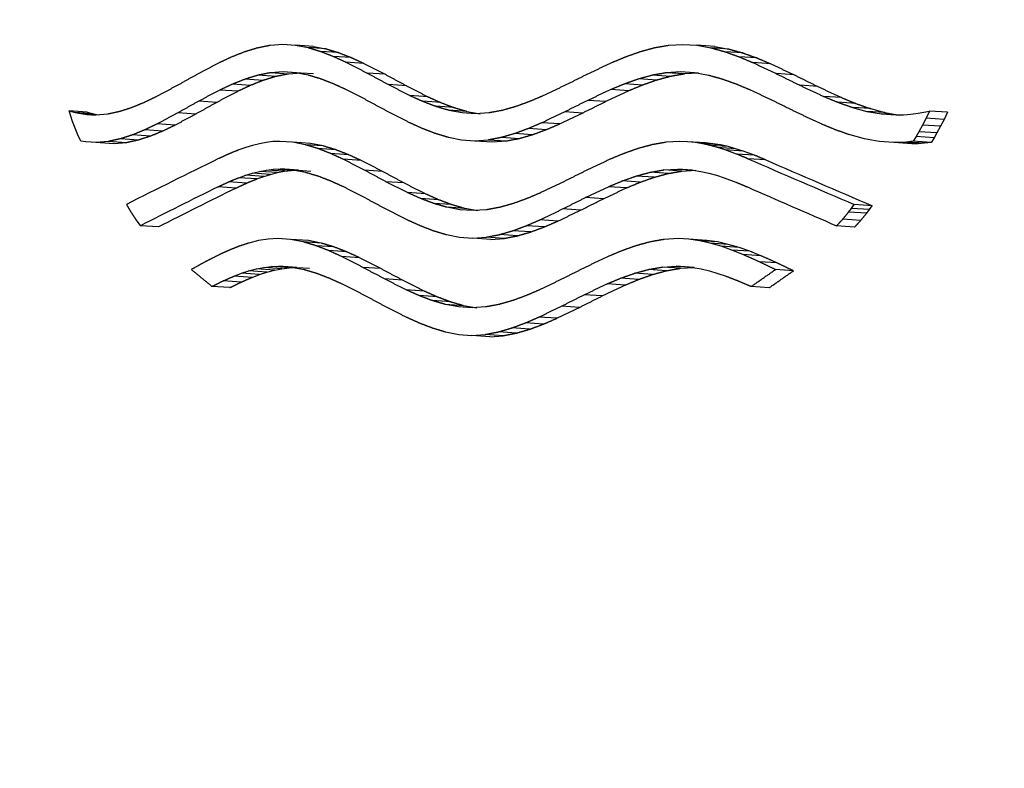
# Model space of a CAD drawing. Units: millimetres. Extents: x -18 to 398, y -18 to 432.
# Drawn here: x 36 to 45, y 215 to 221 of the extents above; entities that cross this region are included whole.
import ezdxf

# ---------------------------------------------------------------- set-up
doc = ezdxf.new("R2010")
doc.units = ezdxf.units.MM
for name, color, linetype in [('$DDT_AUDIT_GENERATED_(199)', 7, 'Continuous'), ('$DDT_AUDIT_GENERATED_(1BA)', 7, 'Continuous'), ('Default', 7, 'Continuous')]:
    doc.layers.add(name, color=color, linetype=linetype)

# ---------------------------------------------------------------- blocks, each defined once
blk = doc.blocks.new('SE2')
at = {"layer": '$DDT_AUDIT_GENERATED_(199)', "color": 7, "linetype": 'Continuous'}
blk.add_open_spline([(32.6154, 208.7281), (33.2064, 207.4493), (33.8782, 206.2413), (35.9139, 203.1203), (37.4383, 201.3264), (39.5729, 199.4303), (40.0104, 199.0708), (40.9054, 198.3835), (41.3624, 198.0512), (42.3122, 197.5629), (42.8023, 197.4098), (43.7252, 197.4611), (44.1334, 197.6622), (44.8538, 198.2408), (45.1646, 198.6137), (45.7905, 199.3823), (46.103, 199.7816), (47.0322, 201.0352), (47.6342, 201.9311), (49.396, 204.775), (50.5331, 206.8988), (52.6098, 211.4902), (53.515, 213.9335), (54.6975, 217.8045), (55.0668, 219.1357), (55.7413, 221.8011), (56.0492, 223.14), (56.5991, 225.8316), (56.8406, 227.1845), (57.1485, 229.2253), (57.2578, 229.9096), (57.3625, 231.2641), (57.3537, 231.9483), (57.0758, 233.2001), (56.7939, 233.7612), (56.0521, 234.6779), (55.6117, 235.0378), (54.255, 235.9982), (53.3293, 236.5648), (50.5469, 238.0465), (48.6938, 238.7362), (45.0025, 239.5447), (43.1984, 239.6366), (40.5984, 239.2563), (39.7472, 239.0469), (38.0807, 238.4735), (37.2779, 238.1155), (36.4905, 237.6775)], degree=3, knots=[0.2762216, 0.2762216, 0.2762216, 0.2762216, 0.3125, 0.3125, 0.375, 0.375, 0.390625, 0.390625, 0.40625, 0.40625, 0.421875, 0.421875, 0.4375, 0.4375, 0.453125, 0.453125, 0.46875, 0.46875, 0.5, 0.5, 0.5625, 0.5625, 0.625, 0.625, 0.65625, 0.65625, 0.6875, 0.6875, 0.71875, 0.71875, 0.734375, 0.734375, 0.75, 0.75, 0.765625, 0.765625, 0.78125, 0.78125, 0.8125, 0.8125, 0.875, 0.875, 0.9375, 0.9375, 0.96875, 0.96875, 1, 1, 1, 1], dxfattribs=at)
at = {"layer": '$DDT_AUDIT_GENERATED_(1BA)', "color": 7, "linetype": 'Continuous'}
for p, q in [((38.3598, 220.6495), (38.4669, 220.6573)), ((38.4669, 220.6573), (38.5738, 220.6501)), ((38.7256, 220.6396), (38.5738, 220.6501)), ((38.5738, 220.6501), (38.6806, 220.6293)), ((41.7304, 220.6496), (41.849, 220.6568)), ((41.849, 220.6568), (41.9674, 220.649)), ((42.1193, 220.6385), (41.9674, 220.649)), ((41.9674, 220.649), (42.0857, 220.6275)), ((38.8324, 220.6189), (38.6806, 220.6293)), ((38.7256, 220.6396), (38.8324, 220.6189)), ((38.9392, 220.5866), (38.7874, 220.597)), ((42.2377, 220.6171), (42.0857, 220.6275)), ((42.1193, 220.6385), (42.2377, 220.6171)), ((42.356, 220.5841), (42.204, 220.5946)), ((39.0461, 220.5449), (38.8942, 220.5553)), ((39.1531, 220.4958), (39.0013, 220.5063)), ((42.4745, 220.5418), (42.3224, 220.5522)), ((42.593, 220.492), (42.441, 220.5025)), ((38.4696, 220.4241), (38.3625, 220.4163)), ((38.5144, 220.4059), (38.3625, 220.4163)), ((38.6215, 220.4137), (38.4696, 220.4241)), ((38.5758, 220.417), (38.4696, 220.4241)), ((38.6215, 220.4137), (38.5144, 220.4059)), ((38.682, 220.3965), (38.5758, 220.417)), ((38.7277, 220.4065), (38.6215, 220.4137)), ((39.3321, 220.4035), (39.1803, 220.4139)), ((41.8294, 220.4236), (41.7117, 220.4165)), ((41.8636, 220.4061), (41.7117, 220.4165)), ((41.9813, 220.4131), (41.8294, 220.4236)), ((41.9478, 220.4158), (41.8294, 220.4236)), ((41.9813, 220.4131), (41.8636, 220.4061)), ((42.0661, 220.3944), (41.9478, 220.4158)), ((42.7913, 220.3985), (42.6392, 220.409)), ((38.1934, 220.3092), (38.0414, 220.3197)), ((38.3003, 220.3516), (38.1483, 220.362)), ((38.4073, 220.3845), (38.2554, 220.3949)), ((39.5121, 220.3062), (39.3603, 220.3167)), ((41.5104, 220.3125), (41.3585, 220.3229)), ((41.628, 220.3537), (41.4761, 220.3641)), ((41.7458, 220.3856), (41.5939, 220.396)), ((38.0866, 220.2595), (37.9346, 220.27)), ((41.3929, 220.2639), (41.241, 220.2744)), ((42.9906, 220.3), (42.8384, 220.3105)), ((37.9093, 220.166), (37.7572, 220.1765)), ((39.6934, 220.2137), (39.5417, 220.2242)), ((39.803, 220.1646), (39.6512, 220.175)), ((41.1977, 220.1724), (41.0458, 220.1829)), ((43.1912, 220.2062), (43.039, 220.2166)), ((43.3124, 220.1561), (43.1601, 220.1666)), ((36.814, 220.0831), (36.6615, 220.0936)), ((36.6615, 220.0936), (36.7113, 220.0807)), ((36.6756, 220.0486), (36.6615, 220.0936)), ((36.8637, 220.0702), (36.7113, 220.0807)), ((36.7113, 220.0807), (36.7613, 220.0708)), ((36.8963, 220.0615), (36.7613, 220.0708)), ((36.7613, 220.0708), (36.8115, 220.0641)), ((36.8518, 220.0613), (36.8115, 220.0641)), ((36.8115, 220.0641), (36.8492, 220.0614)), ((36.814, 220.0831), (36.8637, 220.0702)), ((36.8637, 220.0702), (36.9137, 220.0603)), ((36.8871, 220.0607), (36.9887, 220.0692)), ((37.733, 220.0676), (37.5809, 220.078)), ((39.9132, 220.1227), (39.7614, 220.1332)), ((40.0241, 220.0902), (39.8723, 220.1006)), ((39.8723, 220.1006), (39.9839, 220.0796)), ((39.9839, 220.0796), (40.0962, 220.0721)), ((40.0241, 220.0902), (40.1356, 220.0691)), ((40.0962, 220.0721), (40.2093, 220.0796)), ((41.0035, 220.0759), (40.8517, 220.0863)), ((43.4341, 220.1133), (43.2819, 220.1238)), ((43.2819, 220.1238), (43.4043, 220.0903)), ((43.5566, 220.0798), (43.4043, 220.0903)), ((43.4043, 220.0903), (43.5274, 220.0682)), ((43.4341, 220.1133), (43.5566, 220.0798)), ((43.6518, 220.0596), (43.5274, 220.0682)), ((43.5274, 220.0682), (43.6514, 220.0596)), ((43.5566, 220.0798), (43.6798, 220.0577)), ((43.7135, 220.061), (43.7759, 220.0659)), ((43.7759, 220.0659), (43.8385, 220.0742)), ((43.8385, 220.0742), (43.8856, 220.0825)), ((43.8856, 220.0825), (43.9328, 220.0925)), ((43.9328, 220.0925), (43.9053, 220.0327)), ((44.0853, 220.082), (43.9328, 220.0925)), ((44.0853, 220.082), (44.0578, 220.0222)), ((36.6907, 220.0045), (36.6756, 220.0486)), ((36.7123, 219.9472), (36.6907, 220.0045)), ((36.8492, 220.0614), (36.8871, 220.0607)), ((37.5581, 219.9737), (37.4059, 219.9842)), ((40.8106, 219.9837), (40.6588, 219.9941)), ((43.6514, 220.0596), (43.7135, 220.061)), ((43.9053, 220.0327), (43.876, 219.9745)), ((44.0578, 220.0222), (43.9053, 220.0327)), ((44.0578, 220.0222), (44.0284, 219.964)), ((36.7354, 219.8917), (36.7123, 219.9472)), ((37.4539, 219.9237), (37.3017, 219.9342)), ((40.5812, 219.8922), (40.4294, 219.9027)), ((40.6956, 219.9344), (40.5438, 219.9449)), ((43.8448, 219.9181), (43.8204, 219.877)), ((43.876, 219.9745), (43.8448, 219.9181)), ((43.9973, 219.9076), (43.8448, 219.9181)), ((44.0284, 219.964), (43.876, 219.9745)), ((43.9973, 219.9076), (43.9728, 219.8665)), ((44.0284, 219.964), (43.9973, 219.9076)), ((36.7601, 219.8383), (36.7354, 219.8917)), ((36.8036, 219.832), (36.7601, 219.8383)), ((36.8472, 219.8283), (36.8036, 219.832)), ((36.9996, 219.8178), (36.8472, 219.8283)), ((36.891, 219.8274), (36.8472, 219.8283)), ((36.9926, 219.8359), (36.891, 219.8274)), ((37.0433, 219.8169), (36.891, 219.8274)), ((37.1449, 219.8254), (36.9926, 219.8359)), ((37.0433, 219.8169), (36.9996, 219.8178)), ((37.1449, 219.8254), (37.0433, 219.8169)), ((37.2472, 219.8475), (37.095, 219.858)), ((37.3502, 219.8809), (37.198, 219.8914)), ((38.2695, 219.8168), (38.212, 219.8028)), ((38.3271, 219.8273), (38.2695, 219.8168)), ((38.3846, 219.8339), (38.3271, 219.8273)), ((38.4422, 219.8363), (38.3846, 219.8339)), ((38.5492, 219.8291), (38.4422, 219.8363)), ((38.6562, 219.8083), (38.5492, 219.8291)), ((38.7011, 219.8186), (38.5492, 219.8291)), ((38.8081, 219.7978), (38.7011, 219.8186)), ((39.9785, 219.8476), (39.8676, 219.8696)), ((40.0901, 219.8388), (39.9785, 219.8476)), ((40.2025, 219.8476), (40.0901, 219.8388)), ((40.2419, 219.8283), (40.0901, 219.8388)), ((40.3543, 219.8371), (40.2025, 219.8476)), ((40.3543, 219.8371), (40.2419, 219.8283)), ((40.4674, 219.8591), (40.3156, 219.8695)), ((41.8243, 219.8358), (41.7058, 219.8286)), ((41.8881, 219.8334), (41.8243, 219.8358)), ((41.9519, 219.8268), (41.8881, 219.8334)), ((42.0401, 219.8229), (41.8881, 219.8334)), ((42.0157, 219.8163), (41.9519, 219.8268)), ((42.1039, 219.8163), (41.9519, 219.8268)), ((42.0795, 219.8022), (42.0157, 219.8163)), ((42.1677, 219.8058), (42.0157, 219.8163)), ((42.1039, 219.8163), (42.0401, 219.8229)), ((42.1677, 219.8058), (42.1039, 219.8163)), ((43.3859, 219.857), (43.2634, 219.8905)), ((43.509, 219.8349), (43.3859, 219.857)), ((43.633, 219.8263), (43.509, 219.8349)), ((43.6868, 219.8272), (43.633, 219.8263)), ((43.7854, 219.8158), (43.633, 219.8263)), ((43.7409, 219.8309), (43.6868, 219.8272)), ((43.8393, 219.8167), (43.6868, 219.8272)), ((43.795, 219.8372), (43.7409, 219.8309)), ((43.8933, 219.8204), (43.7409, 219.8309)), ((43.8393, 219.8167), (43.7854, 219.8158)), ((43.8204, 219.877), (43.795, 219.8372)), ((43.9475, 219.8267), (43.795, 219.8372)), ((43.9728, 219.8665), (43.8204, 219.877)), ((43.8933, 219.8204), (43.8393, 219.8167)), ((43.9475, 219.8267), (43.8933, 219.8204)), ((43.9728, 219.8665), (43.9475, 219.8267)), ((38.1545, 219.7855), (38.0971, 219.7652)), ((38.212, 219.8028), (38.1545, 219.7855)), ((38.8081, 219.7978), (38.6562, 219.8083)), ((38.9152, 219.7655), (38.7634, 219.776)), ((39.0225, 219.7238), (38.8707, 219.7343)), ((42.1434, 219.7848), (42.0795, 219.8022)), ((42.2315, 219.7917), (42.0795, 219.8022)), ((42.2073, 219.7646), (42.1434, 219.7848)), ((42.2954, 219.7743), (42.1434, 219.7848)), ((42.2315, 219.7917), (42.1677, 219.8058)), ((42.3033, 219.7294), (42.2073, 219.7646)), ((42.3594, 219.7541), (42.2073, 219.7646)), ((42.2954, 219.7743), (42.2315, 219.7917)), ((42.3594, 219.7541), (42.2954, 219.7743)), ((42.4554, 219.7189), (42.3594, 219.7541)), ((39.1301, 219.6747), (38.9782, 219.6852)), ((42.4554, 219.7189), (42.3033, 219.7294)), ((42.5515, 219.6791), (42.3995, 219.6895)), ((38.1538, 219.5502), (38.2125, 219.5681)), ((38.2125, 219.5681), (38.2711, 219.5827)), ((38.3644, 219.5576), (38.2125, 219.5681)), ((38.2711, 219.5827), (38.3299, 219.5936)), ((38.4231, 219.5722), (38.2711, 219.5827)), ((38.3299, 219.5936), (38.3886, 219.6005)), ((38.4818, 219.5832), (38.3299, 219.5936)), ((38.3644, 219.5576), (38.4231, 219.5722)), ((38.3886, 219.6005), (38.4474, 219.603)), ((38.5405, 219.59), (38.3886, 219.6005)), ((38.4231, 219.5722), (38.4818, 219.5832)), ((38.4474, 219.603), (38.5537, 219.5959)), ((38.5993, 219.5925), (38.4474, 219.603)), ((38.4818, 219.5832), (38.5405, 219.59)), ((38.5405, 219.59), (38.5993, 219.5925)), ((38.5537, 219.5959), (38.6601, 219.5753)), ((38.5993, 219.5925), (38.7056, 219.5854)), ((39.31, 219.5823), (39.1582, 219.5928)), ((41.7239, 219.5644), (41.572, 219.5748)), ((41.6895, 219.5954), (41.8072, 219.6024)), ((41.8415, 219.5849), (41.6895, 219.5954)), ((41.8072, 219.6024), (41.8723, 219.5999)), ((41.9266, 219.5942), (41.8072, 219.6024)), ((41.8415, 219.5849), (41.9592, 219.592)), ((41.8723, 219.5999), (41.9374, 219.5931)), ((41.9374, 219.5931), (42.0025, 219.5821)), ((42.0025, 219.5821), (42.0676, 219.5675)), ((42.0676, 219.5675), (42.1329, 219.5495)), ((38.1596, 219.4824), (38.0075, 219.4929)), ((38.0953, 219.5292), (38.1538, 219.5502)), ((38.2473, 219.5187), (38.0953, 219.5292)), ((38.3058, 219.5397), (38.1538, 219.5502)), ((38.2473, 219.5187), (38.3058, 219.5397)), ((38.3058, 219.5397), (38.3644, 219.5576)), ((39.4911, 219.485), (39.3393, 219.4955)), ((41.4893, 219.4912), (41.3374, 219.5017)), ((41.6065, 219.5325), (41.4546, 219.5429)), ((42.1329, 219.5495), (42.1981, 219.5286)), ((42.1981, 219.5286), (42.2962, 219.4922)), ((38.0721, 219.4412), (37.92, 219.4517)), ((39.6734, 219.3924), (39.5216, 219.4029)), ((41.3723, 219.4427), (41.2204, 219.4531)), ((39.7835, 219.3432), (39.6317, 219.3537)), ((41.1781, 219.3511), (41.0262, 219.3616)), ((39.8941, 219.3013), (39.7423, 219.3118)), ((39.9653, 219.2582), (39.8535, 219.2792)), ((40.0053, 219.2688), (39.8535, 219.2792)), ((40.0777, 219.2507), (39.9653, 219.2582)), ((40.1171, 219.2477), (40.0053, 219.2688)), ((40.1908, 219.2581), (40.0777, 219.2507)), ((40.9849, 219.2545), (40.8331, 219.2649)), ((43.2508, 219.2385), (43.2748, 219.2701)), ((43.4031, 219.228), (43.2508, 219.2385)), ((43.2748, 219.2701), (43.2981, 219.3026)), ((43.4271, 219.2596), (43.2748, 219.2701)), ((43.4504, 219.2921), (43.2981, 219.3026)), ((43.4031, 219.228), (43.4271, 219.2596)), ((43.4271, 219.2596), (43.4504, 219.2921)), ((37.2226, 219.1792), (37.2432, 219.1507)), ((37.2432, 219.1507), (37.2643, 219.1233)), ((40.793, 219.1622), (40.6412, 219.1727)), ((43.3534, 219.1678), (43.2011, 219.1783)), ((37.4166, 219.1128), (37.2643, 219.1233)), ((40.5646, 219.0706), (40.4127, 219.0811)), ((40.6785, 219.1129), (40.5267, 219.1234)), ((43.3014, 219.1118), (43.1491, 219.1224)), ((38.2625, 218.9971), (38.1808, 218.9768)), ((38.3443, 219.01), (38.2625, 218.9971)), ((38.4262, 219.0147), (38.3443, 219.01)), ((38.5333, 219.0075), (38.4262, 219.0147)), ((38.6405, 218.9867), (38.5333, 219.0075)), ((38.6852, 218.997), (38.5333, 219.0075)), ((38.7925, 218.9762), (38.6405, 218.9867)), ((38.7925, 218.9762), (38.6852, 218.997)), ((39.8513, 219.048), (39.9624, 219.026)), ((39.9624, 219.026), (40.0741, 219.0172)), ((40.0741, 219.0172), (40.1864, 219.026)), ((40.2259, 219.0067), (40.0741, 219.0172)), ((40.3382, 219.0155), (40.1864, 219.026)), ((40.2259, 219.0067), (40.3382, 219.0155)), ((40.4511, 219.0375), (40.2993, 219.048)), ((41.8083, 219.0142), (41.6899, 219.007)), ((41.8992, 219.0095), (41.8083, 219.0142)), ((41.9902, 218.9965), (41.8992, 219.0095)), ((42.0512, 218.999), (41.8992, 219.0095)), ((42.0813, 218.9761), (41.9902, 218.9965)), ((42.1422, 218.986), (41.9902, 218.9965)), ((42.1422, 218.986), (42.0512, 218.999)), ((42.2334, 218.9657), (42.1422, 218.986)), ((38.8999, 218.9439), (38.748, 218.9544)), ((39.0077, 218.9021), (38.8558, 218.9126)), ((42.1726, 218.9494), (42.0813, 218.9761)), ((42.2334, 218.9657), (42.0813, 218.9761)), ((42.264, 218.9172), (42.1726, 218.9494)), ((42.3246, 218.9389), (42.1726, 218.9494)), ((42.3246, 218.9389), (42.2334, 218.9657)), ((42.3556, 218.8804), (42.264, 218.9172)), ((42.4161, 218.9067), (42.264, 218.9172)), ((42.4161, 218.9067), (42.3246, 218.9389)), ((42.5077, 218.8699), (42.4161, 218.9067)), ((39.1158, 218.853), (38.9638, 218.8635)), ((42.5077, 218.8699), (42.3556, 218.8804)), ((42.6455, 218.8084), (42.4934, 218.8189)), ((38.1188, 218.7208), (38.1817, 218.7413)), ((38.1817, 218.7413), (38.2446, 218.758)), ((38.3337, 218.7308), (38.1817, 218.7413)), ((38.2446, 218.758), (38.3076, 218.7705)), ((38.3966, 218.7475), (38.2446, 218.758)), ((38.3076, 218.7705), (38.3707, 218.7784)), ((38.4596, 218.76), (38.3076, 218.7705)), ((38.3337, 218.7308), (38.3966, 218.7475)), ((38.3707, 218.7784), (38.4338, 218.7812)), ((38.5227, 218.7679), (38.3707, 218.7784)), ((38.3966, 218.7475), (38.4596, 218.76)), ((38.4338, 218.7812), (38.5402, 218.7741)), ((38.5858, 218.7707), (38.4338, 218.7812)), ((38.4596, 218.76), (38.5227, 218.7679)), ((38.5227, 218.7679), (38.5858, 218.7707)), ((38.5402, 218.7741), (38.6469, 218.7535)), ((38.5858, 218.7707), (38.6922, 218.7636)), ((39.2967, 218.7605), (39.1448, 218.771)), ((41.7108, 218.7426), (41.5588, 218.7531)), ((41.6761, 218.7736), (41.7937, 218.7807)), ((41.8281, 218.7631), (41.6761, 218.7736)), ((41.7937, 218.7807), (41.8637, 218.7778)), ((41.9457, 218.7702), (41.7937, 218.7807)), ((41.8281, 218.7631), (41.9457, 218.7702)), ((41.8637, 218.7778), (41.9338, 218.7699)), ((41.9338, 218.7699), (42.0039, 218.7574)), ((42.0039, 218.7574), (42.0742, 218.7406)), ((42.0742, 218.7406), (42.1446, 218.7202)), ((42.7839, 218.7419), (42.6317, 218.7524)), ((38.1144, 218.6455), (37.9623, 218.656)), ((38.0561, 218.697), (38.1188, 218.7208)), ((38.2082, 218.6865), (38.0561, 218.697)), ((38.2709, 218.7103), (38.1188, 218.7208)), ((38.2082, 218.6865), (38.2709, 218.7103)), ((38.2709, 218.7103), (38.3337, 218.7308)), ((39.4788, 218.6631), (39.3269, 218.6736)), ((41.4769, 218.6694), (41.3249, 218.6799)), ((41.5937, 218.7107), (41.4417, 218.7211)), ((42.1446, 218.7202), (42.215, 218.6963)), ((38.0209, 218.5994), (37.8687, 218.6099)), ((39.6621, 218.5705), (39.5102, 218.581)), ((41.3604, 218.6208), (41.2085, 218.6313)), ((42.5793, 218.5987), (42.4272, 218.6092)), ((39.7727, 218.5213), (39.6208, 218.5318)), ((39.8838, 218.4793), (39.7319, 218.4898)), ((41.1672, 218.5292), (41.0152, 218.5396)), ((39.9554, 218.4362), (39.8434, 218.4572)), ((39.9953, 218.4468), (39.8434, 218.4572)), ((40.0679, 218.4287), (39.9554, 218.4362)), ((40.1073, 218.4257), (39.9953, 218.4468)), ((40.1809, 218.4361), (40.0679, 218.4287)), ((40.9751, 218.4324), (40.8231, 218.4429)), ((40.7841, 218.3401), (40.6322, 218.3506)), ((40.5566, 218.2485), (40.4047, 218.259)), ((40.6702, 218.2908), (40.5182, 218.3013)), ((39.8436, 218.2259), (39.955, 218.2038)), ((39.955, 218.2038), (40.0667, 218.195)), ((40.0667, 218.195), (40.179, 218.2038)), ((40.2187, 218.1845), (40.0667, 218.195)), ((40.3309, 218.1933), (40.179, 218.2038)), ((40.2187, 218.1845), (40.3309, 218.1933)), ((40.4435, 218.2153), (40.2916, 218.2258))]:
    blk.add_line(p, q, dxfattribs=at)
for centre, major_axis, ratio, start_param, end_param in [((41.8882, 220.8827), (-1.064, -15.427), 0.64922, 0.259397, 6.113285), ((41.7389, 220.893), (-1.0538, -15.2793), 0.64922, 3.689678, 5.789384), ((85.0198, 217.6078), (-58.5144, -8.9778), 0.248849, -0.674539, -0.651794), ((84.9174, 217.6709), (-57.6542, 13.4375), 0.183614, 0.785256, 0.808007), ((84.9174, 217.6709), (-57.4594, 13.3921), 0.183614, 0.785473, 0.808301), ((85.0529, 217.3993), (-58.4947, -9.0949), 0.250931, -0.673864, -0.654729), ((85.0529, 217.3993), (-58.2971, -9.0642), 0.250931, -0.673656, -0.654456), ((84.868, 217.463), (-57.6267, 13.5495), 0.185752, 0.78679, 0.80593)]:
    blk.add_ellipse(centre, major_axis=major_axis, ratio=ratio, start_param=start_param, end_param=end_param, dxfattribs=at)
for points in [[(38.2527, 220.6281), (38.3062, 220.6388), (38.3598, 220.6495)], [(41.6118, 220.6289), (41.671, 220.6393), (41.7304, 220.6496)], [(38.0385, 220.5529), (38.0919, 220.5741), (38.1456, 220.5952)], [(38.1456, 220.5952), (38.199, 220.6117), (38.2527, 220.6281)], [(38.6806, 220.6293), (38.7339, 220.6132), (38.7874, 220.597)], [(38.7874, 220.597), (38.8407, 220.5762), (38.8942, 220.5553)], [(38.8324, 220.6189), (38.8857, 220.6027), (38.9392, 220.5866)], [(38.9392, 220.5866), (38.9925, 220.5657), (39.0461, 220.5449)], [(41.3745, 220.5549), (41.4337, 220.5758), (41.4931, 220.5966)], [(41.4931, 220.5966), (41.5523, 220.6128), (41.6118, 220.6289)], [(42.0857, 220.6275), (42.1448, 220.6111), (42.204, 220.5946)], [(42.204, 220.5946), (42.2631, 220.5734), (42.3224, 220.5522)], [(42.2377, 220.6171), (42.2968, 220.6006), (42.356, 220.5841)], [(42.356, 220.5841), (42.4152, 220.5629), (42.4745, 220.5418)], [(37.7541, 220.4098), (37.8426, 220.4565), (37.9316, 220.5032)], [(37.9316, 220.5032), (37.985, 220.5281), (38.0385, 220.5529)], [(38.8942, 220.5553), (38.9477, 220.5308), (39.0013, 220.5063)], [(39.0013, 220.5063), (39.0905, 220.4601), (39.1803, 220.4139)], [(39.0461, 220.5449), (39.0995, 220.5204), (39.1531, 220.4958)], [(39.1531, 220.4958), (39.2423, 220.4497), (39.3321, 220.4035)], [(41.0593, 220.4137), (41.1574, 220.4598), (41.2561, 220.5059)], [(41.2561, 220.5059), (41.3152, 220.5305), (41.3745, 220.5549)], [(42.3224, 220.5522), (42.3816, 220.5274), (42.441, 220.5025)], [(42.441, 220.5025), (42.5398, 220.4558), (42.6392, 220.409)], [(42.4745, 220.5418), (42.5337, 220.5169), (42.593, 220.492)], [(42.593, 220.492), (42.6919, 220.4453), (42.7913, 220.3985)], [(37.5775, 220.3113), (37.6655, 220.3606), (37.7541, 220.4098)], [(38.3625, 220.4163), (38.3089, 220.4057), (38.2554, 220.3949)], [(38.5144, 220.4059), (38.4608, 220.3952), (38.4073, 220.3845)], [(39.1803, 220.4139), (39.27, 220.3653), (39.3603, 220.3167)], [(39.3321, 220.4035), (39.4218, 220.3549), (39.5121, 220.3062)], [(40.8635, 220.3165), (40.9611, 220.3651), (41.0593, 220.4137)], [(41.7117, 220.4165), (41.6527, 220.4063), (41.5939, 220.396)], [(41.8636, 220.4061), (41.8046, 220.3958), (41.7458, 220.3856)], [(42.6392, 220.409), (42.7385, 220.3598), (42.8384, 220.3105)], [(42.7913, 220.3985), (42.8906, 220.3493), (42.9906, 220.3)], [(38.0414, 220.3197), (37.9879, 220.2949), (37.9346, 220.27)], [(38.1483, 220.362), (38.0948, 220.3409), (38.0414, 220.3197)], [(38.2554, 220.3949), (38.2018, 220.3785), (38.1483, 220.362)], [(38.3003, 220.3516), (38.2467, 220.3304), (38.1934, 220.3092)], [(38.4073, 220.3845), (38.3537, 220.368), (38.3003, 220.3516)], [(38.7882, 220.3646), (38.735, 220.3805), (38.682, 220.3965)], [(38.8946, 220.3233), (38.8413, 220.3439), (38.7882, 220.3646)], [(39.0011, 220.2748), (38.9477, 220.299), (38.8946, 220.3233)], [(39.3603, 220.3167), (39.4507, 220.2705), (39.5417, 220.2242)], [(40.6691, 220.224), (40.766, 220.2703), (40.8635, 220.3165)], [(41.3585, 220.3229), (41.2997, 220.2987), (41.241, 220.2744)], [(41.4761, 220.3641), (41.4172, 220.3435), (41.3585, 220.3229)], [(41.5939, 220.396), (41.5349, 220.3801), (41.4761, 220.3641)], [(41.628, 220.3537), (41.5691, 220.3331), (41.5104, 220.3125)], [(41.7458, 220.3856), (41.6868, 220.3696), (41.628, 220.3537)], [(42.1845, 220.3614), (42.1252, 220.3779), (42.0661, 220.3944)], [(42.303, 220.319), (42.2437, 220.3402), (42.1845, 220.3614)], [(42.4217, 220.2693), (42.3622, 220.2942), (42.303, 220.319)], [(37.4023, 220.2175), (37.4896, 220.2644), (37.5775, 220.3113)], [(37.9346, 220.27), (37.8456, 220.2233), (37.7572, 220.1765)], [(38.0866, 220.2595), (37.9977, 220.2128), (37.9093, 220.166)], [(38.1934, 220.3092), (38.1399, 220.2844), (38.0866, 220.2595)], [(39.1792, 220.1832), (39.0899, 220.229), (39.0011, 220.2748)], [(39.5121, 220.3062), (39.6025, 220.26), (39.6934, 220.2137)], [(41.241, 220.2744), (41.1432, 220.2287), (41.0458, 220.1829)], [(41.3929, 220.2639), (41.295, 220.2182), (41.1977, 220.1724)], [(41.5104, 220.3125), (41.4515, 220.2882), (41.3929, 220.2639)], [(42.6201, 220.1758), (42.5206, 220.2225), (42.4217, 220.2693)], [(42.8384, 220.3105), (42.9384, 220.2636), (43.039, 220.2166)], [(42.9906, 220.3), (43.0906, 220.2531), (43.1912, 220.2062)], [(37.1942, 220.1247), (37.2459, 220.1461), (37.2979, 220.1675)], [(37.2979, 220.1675), (37.35, 220.1925), (37.4023, 220.2175)], [(37.7572, 220.1765), (37.6688, 220.1273), (37.5809, 220.078)], [(37.9093, 220.166), (37.8209, 220.1168), (37.733, 220.0676)], [(39.3584, 220.0866), (39.2685, 220.1349), (39.1792, 220.1832)], [(39.5417, 220.2242), (39.5963, 220.1996), (39.6512, 220.175)], [(39.6512, 220.175), (39.7062, 220.1541), (39.7614, 220.1332)], [(39.6934, 220.2137), (39.7481, 220.1892), (39.803, 220.1646)], [(39.803, 220.1646), (39.858, 220.1436), (39.9132, 220.1227)], [(40.4379, 220.133), (40.4954, 220.154), (40.5532, 220.1749)], [(40.5532, 220.1749), (40.611, 220.1995), (40.6691, 220.224)], [(41.0458, 220.1829), (40.9485, 220.1346), (40.8517, 220.0863)], [(41.1977, 220.1724), (41.1003, 220.1242), (41.0035, 220.0759)], [(42.8195, 220.0772), (42.7195, 220.1265), (42.6201, 220.1758)], [(43.039, 220.2166), (43.0995, 220.1916), (43.1601, 220.1666)], [(43.1601, 220.1666), (43.2209, 220.1452), (43.2819, 220.1238)], [(43.1912, 220.2062), (43.2517, 220.1811), (43.3124, 220.1561)], [(43.3124, 220.1561), (43.3732, 220.1347), (43.4341, 220.1133)], [(36.9887, 220.0692), (37.0398, 220.0803), (37.0911, 220.0913)], [(37.0911, 220.0913), (37.1425, 220.108), (37.1942, 220.1247)], [(37.5809, 220.078), (37.4931, 220.0312), (37.4059, 219.9842)], [(37.733, 220.0676), (37.6453, 220.0207), (37.5581, 219.9737)], [(39.5388, 219.9943), (39.4483, 220.0405), (39.3584, 220.0866)], [(39.7614, 220.1332), (39.8167, 220.1169), (39.8723, 220.1006)], [(39.9132, 220.1227), (39.9685, 220.1064), (40.0241, 220.0902)], [(40.2093, 220.0796), (40.2662, 220.0901), (40.3232, 220.1006)], [(40.3232, 220.1006), (40.3805, 220.1168), (40.4379, 220.133)], [(40.8517, 220.0863), (40.755, 220.0403), (40.6588, 219.9941)], [(41.0035, 220.0759), (40.9068, 220.0298), (40.8106, 219.9837)], [(43.0203, 219.9834), (42.9197, 220.0303), (42.8195, 220.0772)], [(37.4059, 219.9842), (37.3537, 219.9592), (37.3017, 219.9342)], [(39.6478, 219.945), (39.5932, 219.9697), (39.5388, 219.9943)], [(40.6588, 219.9941), (40.6012, 219.9695), (40.5438, 219.9449)], [(40.8106, 219.9837), (40.753, 219.959), (40.6956, 219.9344)], [(43.1416, 219.9333), (43.0808, 219.9583), (43.0203, 219.9834)], [(37.3017, 219.9342), (37.2497, 219.9128), (37.198, 219.8914)], [(37.4539, 219.9237), (37.4019, 219.9023), (37.3502, 219.8809)], [(37.5581, 219.9737), (37.5059, 219.9487), (37.4539, 219.9237)], [(39.7574, 219.9028), (39.7025, 219.9239), (39.6478, 219.945)], [(39.8676, 219.8696), (39.8124, 219.8862), (39.7574, 219.9028)], [(40.4294, 219.9027), (40.3724, 219.8861), (40.3156, 219.8695)], [(40.5438, 219.9449), (40.4865, 219.9238), (40.4294, 219.9027)], [(40.6956, 219.9344), (40.6383, 219.9133), (40.5812, 219.8922)], [(43.2634, 219.8905), (43.2024, 219.9119), (43.1416, 219.9333)], [(37.095, 219.858), (37.0437, 219.8469), (36.9926, 219.8359)], [(37.198, 219.8914), (37.1464, 219.8747), (37.095, 219.858)], [(37.2472, 219.8475), (37.196, 219.8364), (37.1449, 219.8254)], [(37.3502, 219.8809), (37.2986, 219.8642), (37.2472, 219.8475)], [(40.3156, 219.8695), (40.2589, 219.8586), (40.2025, 219.8476)], [(40.4674, 219.8591), (40.4107, 219.8481), (40.3543, 219.8371)], [(40.5812, 219.8922), (40.5242, 219.8756), (40.4674, 219.8591)], [(41.7058, 219.8286), (41.6465, 219.8182), (41.5874, 219.8079)], [(38.0971, 219.7652), (38.054, 219.7477), (38.011, 219.7301)], [(38.7634, 219.776), (38.7097, 219.7922), (38.6562, 219.8083)], [(38.8707, 219.7343), (38.8169, 219.7551), (38.7634, 219.776)], [(38.9152, 219.7655), (38.8616, 219.7817), (38.8081, 219.7978)], [(38.9782, 219.6852), (38.9243, 219.7097), (38.8707, 219.7343)], [(39.0225, 219.7238), (38.9688, 219.7447), (38.9152, 219.7655)], [(41.3509, 219.7339), (41.2919, 219.7094), (41.233, 219.6848)], [(41.4691, 219.7756), (41.4099, 219.7547), (41.3509, 219.7339)], [(41.5874, 219.8079), (41.5282, 219.7917), (41.4691, 219.7756)], [(38.011, 219.7301), (37.968, 219.7102), (37.9251, 219.6902)], [(39.1582, 219.5928), (39.0679, 219.639), (38.9782, 219.6852)], [(39.1301, 219.6747), (39.0762, 219.6993), (39.0225, 219.7238)], [(39.31, 219.5823), (39.2198, 219.6285), (39.1301, 219.6747)], [(41.233, 219.6848), (41.1348, 219.6387), (41.0372, 219.5925)], [(42.3995, 219.6895), (42.3513, 219.7095), (42.3033, 219.7294)], [(42.5515, 219.6791), (42.5034, 219.699), (42.4554, 219.7189)], [(38.6601, 219.5753), (38.7133, 219.5593), (38.7667, 219.5434)], [(39.3393, 219.4955), (39.2484, 219.5441), (39.1582, 219.5928)], [(39.4911, 219.485), (39.4003, 219.5337), (39.31, 219.5823)], [(41.0372, 219.5925), (40.9396, 219.5439), (40.8425, 219.4952)], [(41.4546, 219.5429), (41.5132, 219.5589), (41.572, 219.5748)], [(41.572, 219.5748), (41.6307, 219.5851), (41.6895, 219.5954)], [(41.7239, 219.5644), (41.7826, 219.5746), (41.8415, 219.5849)], [(37.92, 219.4517), (37.9637, 219.4723), (38.0075, 219.4929)], [(38.0075, 219.4929), (38.0513, 219.511), (38.0953, 219.5292)], [(38.0721, 219.4412), (38.1157, 219.4618), (38.1596, 219.4824)], [(38.1596, 219.4824), (38.2033, 219.5005), (38.2473, 219.5187)], [(38.7667, 219.5434), (38.82, 219.5227), (38.8734, 219.5021)], [(38.8734, 219.5021), (38.9269, 219.4778), (38.9805, 219.4535)], [(39.5216, 219.4029), (39.4301, 219.4492), (39.3393, 219.4955)], [(39.6734, 219.3924), (39.582, 219.4387), (39.4911, 219.485)], [(40.8425, 219.4952), (40.7455, 219.449), (40.649, 219.4027)], [(41.2204, 219.4531), (41.2788, 219.4774), (41.3374, 219.5017)], [(41.3374, 219.5017), (41.3959, 219.5223), (41.4546, 219.5429)], [(41.3723, 219.4427), (41.4307, 219.4669), (41.4893, 219.4912)], [(41.4893, 219.4912), (41.5478, 219.5118), (41.6065, 219.5325)], [(41.6065, 219.5325), (41.6651, 219.5484), (41.7239, 219.5644)], [(42.2962, 219.4922), (42.3452, 219.4716), (42.3944, 219.451)], [(38.9805, 219.4535), (39.0697, 219.4077), (39.1596, 219.3619)], [(39.6317, 219.3537), (39.5765, 219.3783), (39.5216, 219.4029)], [(40.649, 219.4027), (40.5912, 219.3782), (40.5336, 219.3536)], [(41.0262, 219.3616), (41.123, 219.4074), (41.2204, 219.4531)], [(41.1781, 219.3511), (41.2749, 219.3969), (41.3723, 219.4427)], [(39.1596, 219.3619), (39.2494, 219.3135), (39.3398, 219.2652)], [(39.7423, 219.3118), (39.6869, 219.3327), (39.6317, 219.3537)], [(39.7835, 219.3432), (39.7284, 219.3678), (39.6734, 219.3924)], [(39.8941, 219.3013), (39.8387, 219.3223), (39.7835, 219.3432)], [(40.5336, 219.3536), (40.4761, 219.3326), (40.4188, 219.3117)], [(40.8331, 219.2649), (40.9293, 219.3133), (41.0262, 219.3616)], [(40.9849, 219.2545), (41.0812, 219.3028), (41.1781, 219.3511)], [(37.1458, 219.3036), (37.1644, 219.2715), (37.183, 219.2394)], [(37.183, 219.2394), (37.2028, 219.2093), (37.2226, 219.1792)], [(39.3398, 219.2652), (39.4302, 219.219), (39.5212, 219.1728)], [(39.8535, 219.2792), (39.7978, 219.2955), (39.7423, 219.3118)], [(40.0053, 219.2688), (39.9496, 219.285), (39.8941, 219.3013)], [(40.3045, 219.2792), (40.2475, 219.2687), (40.1908, 219.2581)], [(40.4188, 219.3117), (40.3615, 219.2954), (40.3045, 219.2792)], [(40.6412, 219.1727), (40.7368, 219.2188), (40.8331, 219.2649)], [(40.793, 219.1622), (40.8887, 219.2083), (40.9849, 219.2545)], [(43.2011, 219.1783), (43.2259, 219.2084), (43.2508, 219.2385)], [(39.5212, 219.1728), (39.5758, 219.1482), (39.6307, 219.1235)], [(40.5267, 219.1234), (40.5838, 219.148), (40.6412, 219.1727)], [(40.6785, 219.1129), (40.7357, 219.1375), (40.793, 219.1622)], [(43.1491, 219.1224), (43.1751, 219.1503), (43.2011, 219.1783)], [(43.3014, 219.1118), (43.3274, 219.1398), (43.3534, 219.1678)], [(43.3534, 219.1678), (43.3782, 219.1979), (43.4031, 219.228)], [(39.6307, 219.1235), (39.6856, 219.1024), (39.7407, 219.0812)], [(39.7407, 219.0812), (39.7959, 219.0646), (39.8513, 219.048)], [(40.2993, 219.048), (40.3559, 219.0646), (40.4127, 219.0811)], [(40.4127, 219.0811), (40.4696, 219.1022), (40.5267, 219.1234)], [(40.4511, 219.0375), (40.5077, 219.0541), (40.5646, 219.0706)], [(40.5646, 219.0706), (40.6214, 219.0918), (40.6785, 219.1129)], [(38.748, 218.9544), (38.6942, 218.9705), (38.6405, 218.9867)], [(40.1864, 219.026), (40.2427, 219.037), (40.2993, 219.048)], [(40.3382, 219.0155), (40.3946, 219.0265), (40.4511, 219.0375)], [(41.5717, 218.9862), (41.5126, 218.9701), (41.4537, 218.9539)], [(41.6899, 219.007), (41.6307, 218.9966), (41.5717, 218.9862)], [(38.0178, 218.9178), (37.9772, 218.8995), (37.9366, 218.8811)], [(38.0992, 218.95), (38.0585, 218.9339), (38.0178, 218.9178)], [(38.1808, 218.9768), (38.1399, 218.9634), (38.0992, 218.95)], [(38.8558, 218.9126), (38.8018, 218.9335), (38.748, 218.9544)], [(38.8999, 218.9439), (38.8461, 218.9601), (38.7925, 218.9762)], [(38.9638, 218.8635), (38.9097, 218.8881), (38.8558, 218.9126)], [(39.0077, 218.9021), (38.9537, 218.923), (38.8999, 218.9439)], [(39.1158, 218.853), (39.0616, 218.8776), (39.0077, 218.9021)], [(41.336, 218.9122), (41.2772, 218.8877), (41.2187, 218.8631)], [(41.4537, 218.9539), (41.3948, 218.9331), (41.336, 218.9122)], [(37.8152, 218.8196), (37.7546, 218.7864), (37.6943, 218.7532)], [(37.9366, 218.8811), (37.8758, 218.8504), (37.8152, 218.8196)], [(39.1448, 218.771), (39.054, 218.8173), (38.9638, 218.8635)], [(39.2967, 218.7605), (39.2059, 218.8068), (39.1158, 218.853)], [(41.2187, 218.8631), (41.1209, 218.817), (41.0238, 218.7707)], [(42.4934, 218.8189), (42.4243, 218.8497), (42.3556, 218.8804)], [(42.6317, 218.7524), (42.5624, 218.7857), (42.4934, 218.8189)], [(42.6455, 218.8084), (42.5765, 218.8392), (42.5077, 218.8699)], [(37.6943, 218.7532), (37.7812, 218.6816), (37.8687, 218.6099)], [(38.6469, 218.7535), (38.7002, 218.7376), (38.7538, 218.7216)], [(39.3269, 218.6736), (39.2355, 218.7223), (39.1448, 218.771)], [(39.4788, 218.6631), (39.3874, 218.7119), (39.2967, 218.7605)], [(41.0238, 218.7707), (40.9267, 218.7221), (40.8301, 218.6734)], [(41.4417, 218.7211), (41.5001, 218.7371), (41.5588, 218.7531)], [(41.5588, 218.7531), (41.6173, 218.7633), (41.6761, 218.7736)], [(41.5937, 218.7107), (41.6521, 218.7266), (41.7108, 218.7426)], [(41.7108, 218.7426), (41.7693, 218.7529), (41.8281, 218.7631)], [(42.4272, 218.6092), (42.5291, 218.6808), (42.6317, 218.7524)], [(42.5793, 218.5987), (42.6813, 218.6703), (42.7839, 218.7419)], [(42.7839, 218.7419), (42.7146, 218.7752), (42.6455, 218.8084)], [(37.8687, 218.6099), (37.9154, 218.633), (37.9623, 218.656)], [(37.9623, 218.656), (38.0091, 218.6765), (38.0561, 218.697)], [(38.1144, 218.6455), (38.1612, 218.666), (38.2082, 218.6865)], [(38.7538, 218.7216), (38.8073, 218.7009), (38.861, 218.6802)], [(38.861, 218.6802), (38.9147, 218.6559), (38.9685, 218.6316)], [(39.5102, 218.581), (39.4182, 218.6273), (39.3269, 218.6736)], [(39.6621, 218.5705), (39.5701, 218.6169), (39.4788, 218.6631)], [(40.8301, 218.6734), (40.7336, 218.6271), (40.6376, 218.5808)], [(41.2085, 218.6313), (41.2666, 218.6556), (41.3249, 218.6799)], [(41.3249, 218.6799), (41.3832, 218.7005), (41.4417, 218.7211)], [(41.3604, 218.6208), (41.4186, 218.6451), (41.4769, 218.6694)], [(41.4769, 218.6694), (41.5352, 218.69), (41.5937, 218.7107)], [(42.215, 218.6963), (42.2679, 218.6758), (42.321, 218.6553)], [(42.321, 218.6553), (42.374, 218.6323), (42.4272, 218.6092)], [(38.0209, 218.5994), (38.0675, 218.6225), (38.1144, 218.6455)], [(38.9685, 218.6316), (39.0583, 218.5858), (39.1486, 218.5399)], [(39.6208, 218.5318), (39.5654, 218.5564), (39.5102, 218.581)], [(39.7727, 218.5213), (39.7173, 218.5459), (39.6621, 218.5705)], [(40.6376, 218.5808), (40.5801, 218.5562), (40.5227, 218.5316)], [(41.0152, 218.5396), (41.1116, 218.5855), (41.2085, 218.6313)], [(41.1672, 218.5292), (41.2635, 218.575), (41.3604, 218.6208)], [(39.1486, 218.5399), (39.2389, 218.4916), (39.3298, 218.4432)], [(39.7319, 218.4898), (39.6762, 218.5108), (39.6208, 218.5318)], [(39.8434, 218.4572), (39.7875, 218.4735), (39.7319, 218.4898)], [(39.8838, 218.4793), (39.8281, 218.5003), (39.7727, 218.5213)], [(40.4083, 218.4897), (40.3513, 218.4734), (40.2944, 218.4572)], [(40.5227, 218.5316), (40.4654, 218.5107), (40.4083, 218.4897)], [(40.8231, 218.4429), (40.9189, 218.4913), (41.0152, 218.5396)], [(40.9751, 218.4324), (41.0708, 218.4808), (41.1672, 218.5292)], [(39.3298, 218.4432), (39.4207, 218.397), (39.5122, 218.3508)], [(39.9953, 218.4468), (39.9394, 218.4631), (39.8838, 218.4793)], [(40.2944, 218.4572), (40.2376, 218.4467), (40.1809, 218.4361)], [(40.6322, 218.3506), (40.7274, 218.3968), (40.8231, 218.4429)], [(40.7841, 218.3401), (40.8793, 218.3863), (40.9751, 218.4324)], [(39.5122, 218.3508), (39.5671, 218.3261), (39.6222, 218.3014)], [(40.5182, 218.3013), (40.5751, 218.3259), (40.6322, 218.3506)], [(40.6702, 218.2908), (40.727, 218.3155), (40.7841, 218.3401)], [(39.6222, 218.3014), (39.6774, 218.2802), (39.7327, 218.2591)], [(39.7327, 218.2591), (39.7881, 218.2425), (39.8436, 218.2259)], [(40.2916, 218.2258), (40.3481, 218.2424), (40.4047, 218.259)], [(40.4047, 218.259), (40.4614, 218.2801), (40.5182, 218.3013)], [(40.4435, 218.2153), (40.5, 218.2319), (40.5566, 218.2485)], [(40.5566, 218.2485), (40.6133, 218.2696), (40.6702, 218.2908)], [(40.179, 218.2038), (40.2352, 218.2148), (40.2916, 218.2258)], [(40.3309, 218.1933), (40.3871, 218.2043), (40.4435, 218.2153)]]:
    blk.add_open_spline(points, degree=2, dxfattribs=at)

msp = doc.modelspace()

# ---------------------------------------------------------------- block references
at = {"layer": 'Default'}
msp.add_blockref('SE2', (0, 0), dxfattribs=at)

doc.saveas('drawing.dxf')
